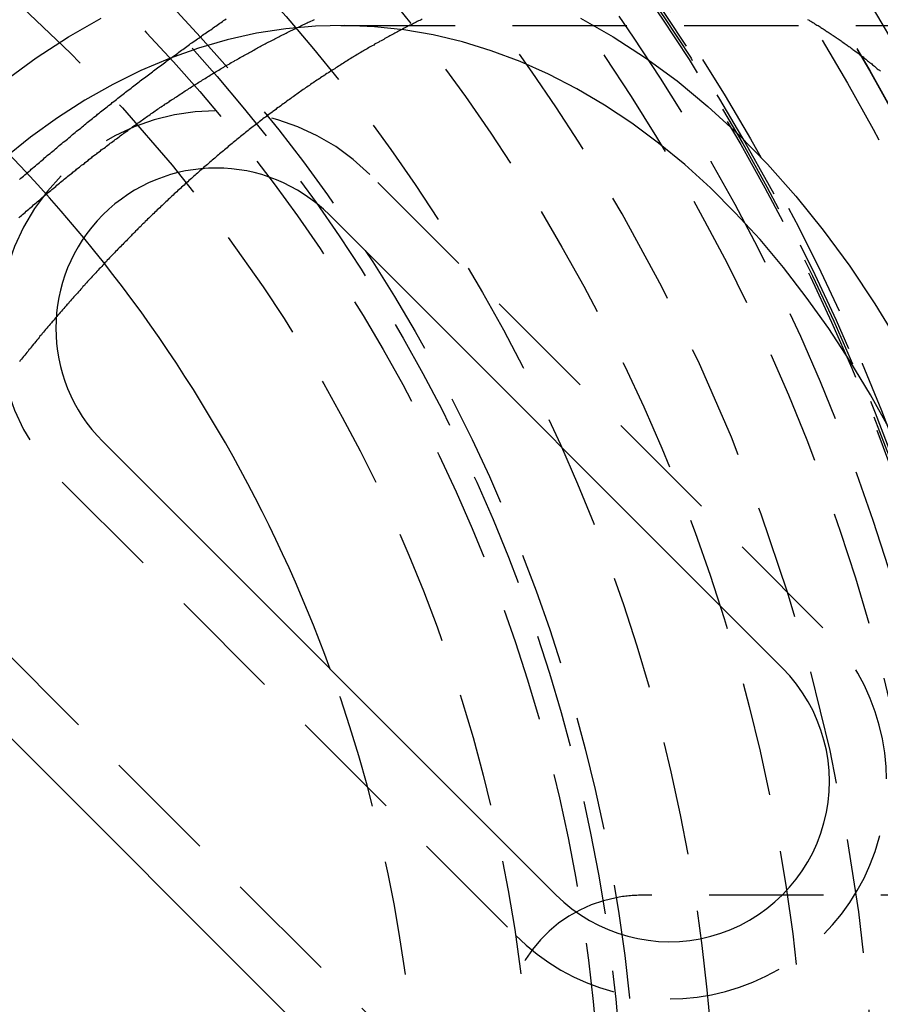
# Model space of a CAD drawing. Extents: x 1355 to 2450, y -354 to 537.
# Drawn here: x 1628 to 1647, y -100 to -79 of the extents above; entities that cross this region are included whole.
import ezdxf

# ---------------------------------------------------------------- set-up
doc = ezdxf.new("R2010")
doc.units = 0
doc.header["$LTSCALE"] = 10
doc.linetypes.add('VERDECKT', pattern=[0.375, 0.25, -0.125])
doc.layers.get('0').update_dxf_attribs({"linetype": 'CONTINUOUS'})
doc.layers.add('HILF', color=3, linetype='CONTINUOUS')

# ---------------------------------------------------------------- blocks, each defined once
blk = doc.blocks.new('A$C02F7B346')
at = {"color": 1, "linetype": 'VERDECKT'}
for p, q in [((1039.241, 273.645), (1149.09, 273.645)), ((1049.775, 260.489), (1039.875, 270.389)), ((1033.158, 263.671), (1043.057, 253.772)), ((1049.421, 242.458), (1030.683, 261.196)), ((1053.538, 254.645), (1045.818, 254.645))]:
    blk.add_line(p, q, dxfattribs=at)
for p, q in [((1038.992, 269.505), (1048.891, 259.605)), ((1043.941, 254.655), (1034.042, 264.555)), ((1029.799, 260.312), (1048.537, 241.574))]:
    blk.add_line(p, q)
at = {"color": 1}
for points in [[(1032.22, 270.279, 0), (1032.25, 270.305, 0), (1032.28, 270.33, 0), (1032.31, 270.355, 0), (1032.34, 270.38, 0), (1032.37, 270.405, 0), (1032.4, 270.43, 0), (1032.43, 270.455, 0), (1032.46, 270.48, 0), (1032.48, 270.504, 0), (1032.51, 270.529, 0), (1032.54, 270.554, 0), (1032.57, 270.579, 0), (1032.6, 270.604, 0), (1032.63, 270.628, 0), (1032.66, 270.653, 0), (1032.69, 270.678, 0), (1032.72, 270.702, 0), (1032.75, 270.727, 0), (1032.77, 270.752, 0), (1032.8, 270.776, 0), (1032.83, 270.801, 0), (1032.86, 270.825, 0), (1032.89, 270.85, 0), (1032.92, 270.874, 0), (1032.95, 270.898, 0), (1032.98, 270.923, 0), (1033.01, 270.947, 0), (1033.04, 270.971, 0), (1033.06, 270.996, 0), (1033.09, 271.02, 0), (1033.12, 271.044, 0), (1033.15, 271.068, 0), (1033.18, 271.092, 0), (1033.21, 271.116, 0), (1033.24, 271.14, 0), (1033.27, 271.164, 0), (1033.3, 271.188, 0), (1033.33, 271.212, 0), (1033.35, 271.236, 0), (1033.38, 271.26, 0), (1033.41, 271.284, 0), (1033.44, 271.308, 0), (1033.47, 271.332, 0), (1033.5, 271.355, 0), (1033.53, 271.379, 0), (1033.56, 271.403, 0), (1033.59, 271.427, 0), (1033.62, 271.45, 0), (1033.64, 271.474, 0), (1033.67, 271.497, 0), (1033.7, 271.521, 0), (1033.73, 271.544, 0), (1033.76, 271.568, 0), (1033.79, 271.591, 0), (1033.82, 271.615, 0), (1033.85, 271.638, 0), (1033.88, 271.661, 0), (1033.91, 271.685, 0), (1033.93, 271.708, 0), (1033.96, 271.731, 0), (1033.99, 271.754, 0), (1034.02, 271.777, 0), (1034.05, 271.801, 0), (1034.08, 271.824, 0), (1034.11, 271.847, 0), (1034.14, 271.87, 0), (1034.17, 271.893, 0), (1034.2, 271.916, 0), (1034.23, 271.939, 0), (1034.25, 271.961, 0), (1034.28, 271.984, 0), (1034.31, 272.007, 0), (1034.34, 272.03, 0), (1034.37, 272.053, 0), (1034.4, 272.075, 0), (1034.43, 272.098, 0), (1034.46, 272.121, 0), (1034.49, 272.143, 0), (1034.52, 272.166, 0), (1034.54, 272.188, 0), (1034.57, 272.211, 0), (1034.6, 272.233, 0), (1034.63, 272.256, 0), (1034.66, 272.278, 0), (1034.69, 272.3, 0), (1034.72, 272.323, 0), (1034.75, 272.345, 0), (1034.78, 272.367, 0), (1034.81, 272.389, 0), (1034.84, 272.411, 0), (1034.86, 272.434, 0), (1034.89, 272.456, 0), (1034.92, 272.478, 0), (1034.95, 272.5, 0), (1034.98, 272.522, 0), (1035.01, 272.544, 0), (1035.04, 272.566, 0), (1035.07, 272.587, 0), (1035.1, 272.609, 0), (1035.13, 272.631, 0), (1035.15, 272.653, 0), (1035.18, 272.675, 0), (1035.21, 272.696, 0), (1035.24, 272.718, 0), (1035.27, 272.739, 0), (1035.3, 272.761, 0), (1035.33, 272.783, 0), (1035.36, 272.804, 0), (1035.39, 272.825, 0), (1035.42, 272.847, 0), (1035.44, 272.868, 0), (1035.47, 272.89, 0), (1035.5, 272.911, 0), (1035.53, 272.932, 0), (1035.56, 272.953, 0), (1035.59, 272.975, 0), (1035.62, 272.996, 0), (1035.65, 273.017, 0), (1035.68, 273.038, 0), (1035.7, 273.059, 0), (1035.73, 273.08, 0), (1035.76, 273.101, 0), (1035.79, 273.122, 0), (1035.82, 273.143, 0), (1035.85, 273.164, 0), (1035.88, 273.184, 0), (1035.91, 273.205, 0), (1035.94, 273.226, 0), (1035.96, 273.247, 0), (1035.99, 273.267, 0), (1036.02, 273.288, 0), (1036.05, 273.308, 0), (1036.08, 273.329, 0), (1036.11, 273.349, 0), (1036.14, 273.37, 0), (1036.17, 273.39, 0), (1036.2, 273.411, 0), (1036.22, 273.431, 0), (1036.25, 273.451, 0), (1036.28, 273.471, 0), (1036.31, 273.492, 0), (1036.34, 273.512, 0), (1036.37, 273.532, 0), (1036.4, 273.552, 0), (1036.43, 273.572, 0), (1036.45, 273.592, 0), (1036.48, 273.612, 0), (1036.51, 273.632, 0), (1036.54, 273.652, 0), (1036.57, 273.672, 0), (1036.6, 273.692, 0), (1036.63, 273.711, 0), (1036.66, 273.731, 0), (1036.68, 273.751, 0), (1036.71, 273.77, 0), (1036.74, 273.79, 0)], [(1032.21, 269.445, 0), (1032.24, 269.468, 0), (1032.27, 269.492, 0), (1032.29, 269.515, 0), (1032.32, 269.538, 0), (1032.35, 269.562, 0), (1032.37, 269.585, 0), (1032.4, 269.608, 0), (1032.43, 269.631, 0), (1032.45, 269.654, 0), (1032.48, 269.677, 0), (1032.51, 269.7, 0), (1032.53, 269.723, 0), (1032.56, 269.746, 0), (1032.59, 269.769, 0), (1032.61, 269.792, 0), (1032.64, 269.815, 0), (1032.67, 269.838, 0), (1032.69, 269.86, 0), (1032.72, 269.883, 0), (1032.75, 269.906, 0), (1032.77, 269.928, 0), (1032.8, 269.951, 0), (1032.83, 269.973, 0), (1032.85, 269.996, 0), (1032.88, 270.018, 0), (1032.91, 270.041, 0), (1032.93, 270.063, 0), (1032.96, 270.086, 0), (1032.99, 270.108, 0), (1033.02, 270.13, 0), (1033.04, 270.152, 0), (1033.07, 270.175, 0), (1033.1, 270.197, 0), (1033.12, 270.219, 0), (1033.15, 270.241, 0), (1033.18, 270.263, 0), (1033.2, 270.285, 0), (1033.23, 270.307, 0), (1033.26, 270.329, 0), (1033.28, 270.351, 0), (1033.31, 270.373, 0), (1033.34, 270.394, 0), (1033.37, 270.416, 0), (1033.39, 270.438, 0), (1033.42, 270.46, 0), (1033.45, 270.481, 0), (1033.47, 270.503, 0), (1033.5, 270.524, 0), (1033.53, 270.546, 0), (1033.55, 270.567, 0), (1033.58, 270.589, 0), (1033.61, 270.61, 0), (1033.64, 270.631, 0), (1033.66, 270.653, 0), (1033.69, 270.674, 0), (1033.72, 270.695, 0), (1033.74, 270.716, 0), (1033.77, 270.738, 0), (1033.8, 270.759, 0), (1033.82, 270.78, 0), (1033.85, 270.801, 0), (1033.88, 270.822, 0), (1033.91, 270.843, 0), (1033.93, 270.863, 0), (1033.96, 270.884, 0), (1033.99, 270.905, 0), (1034.01, 270.926, 0), (1034.04, 270.946, 0), (1034.07, 270.967, 0), (1034.1, 270.988, 0), (1034.12, 271.008, 0), (1034.15, 271.029, 0), (1034.18, 271.049, 0), (1034.2, 271.07, 0), (1034.23, 271.09, 0), (1034.26, 271.11, 0), (1034.29, 271.131, 0), (1034.31, 271.151, 0), (1034.34, 271.171, 0), (1034.37, 271.191, 0), (1034.4, 271.212, 0), (1034.42, 271.232, 0), (1034.45, 271.252, 0), (1034.48, 271.272, 0), (1034.5, 271.292, 0), (1034.53, 271.312, 0), (1034.56, 271.331, 0), (1034.59, 271.351, 0), (1034.61, 271.371, 0), (1034.64, 271.391, 0), (1034.67, 271.41, 0), (1034.69, 271.43, 0), (1034.72, 271.45, 0), (1034.75, 271.469, 0), (1034.78, 271.489, 0), (1034.8, 271.508, 0), (1034.83, 271.528, 0), (1034.86, 271.547, 0), (1034.89, 271.566, 0), (1034.91, 271.585, 0), (1034.94, 271.605, 0), (1034.97, 271.624, 0), (1034.99, 271.643, 0), (1035.02, 271.662, 0), (1035.05, 271.681, 0), (1035.08, 271.7, 0), (1035.1, 271.719, 0), (1035.13, 271.738, 0), (1035.16, 271.757, 0), (1035.19, 271.776, 0), (1035.21, 271.794, 0), (1035.24, 271.813, 0), (1035.27, 271.832, 0), (1035.29, 271.85, 0), (1035.32, 271.869, 0), (1035.35, 271.888, 0), (1035.38, 271.906, 0), (1035.4, 271.924, 0), (1035.43, 271.943, 0), (1035.46, 271.961, 0), (1035.49, 271.979, 0), (1035.51, 271.998, 0), (1035.54, 272.016, 0), (1035.57, 272.034, 0), (1035.6, 272.052, 0), (1035.62, 272.07, 0), (1035.65, 272.088, 0), (1035.68, 272.106, 0), (1035.7, 272.124, 0), (1035.73, 272.142, 0), (1035.76, 272.16, 0), (1035.79, 272.177, 0), (1035.81, 272.195, 0), (1035.84, 272.213, 0), (1035.87, 272.23, 0), (1035.9, 272.248, 0), (1035.92, 272.266, 0), (1035.95, 272.283, 0), (1035.98, 272.3, 0), (1036, 272.318, 0), (1036.03, 272.335, 0), (1036.06, 272.352, 0), (1036.09, 272.37, 0), (1036.11, 272.387, 0), (1036.14, 272.404, 0), (1036.17, 272.421, 0), (1036.2, 272.438, 0), (1036.22, 272.455, 0), (1036.25, 272.472, 0), (1036.28, 272.489, 0), (1036.31, 272.506, 0), (1036.33, 272.523, 0), (1036.36, 272.539, 0), (1036.39, 272.556, 0), (1036.41, 272.573, 0), (1036.44, 272.589, 0), (1036.47, 272.606, 0), (1036.5, 272.622, 0), (1036.52, 272.639, 0), (1036.55, 272.655, 0), (1036.58, 272.671, 0), (1036.61, 272.688, 0), (1036.63, 272.704, 0), (1036.66, 272.72, 0), (1036.69, 272.736, 0), (1036.71, 272.752, 0), (1036.74, 272.768, 0), (1036.77, 272.784, 0), (1036.8, 272.8, 0), (1036.82, 272.816, 0), (1036.85, 272.832, 0), (1036.88, 272.848, 0), (1036.91, 272.863, 0), (1036.93, 272.879, 0), (1036.96, 272.895, 0), (1036.99, 272.91, 0), (1037.01, 272.926, 0), (1037.04, 272.941, 0), (1037.07, 272.957, 0), (1037.1, 272.972, 0), (1037.12, 272.987, 0), (1037.15, 273.003, 0), (1037.18, 273.018, 0), (1037.21, 273.033, 0), (1037.23, 273.048, 0), (1037.26, 273.063, 0), (1037.29, 273.078, 0), (1037.31, 273.093, 0), (1037.34, 273.108, 0), (1037.37, 273.123, 0), (1037.4, 273.138, 0), (1037.42, 273.153, 0), (1037.45, 273.167, 0), (1037.48, 273.182, 0), (1037.5, 273.197, 0), (1037.53, 273.211, 0), (1037.56, 273.226, 0), (1037.59, 273.24, 0), (1037.61, 273.254, 0), (1037.64, 273.269, 0), (1037.67, 273.283, 0), (1037.69, 273.297, 0), (1037.72, 273.312, 0), (1037.75, 273.326, 0), (1037.78, 273.34, 0), (1037.8, 273.354, 0), (1037.83, 273.368, 0), (1037.86, 273.382, 0), (1037.89, 273.396, 0), (1037.91, 273.409, 0), (1037.94, 273.423, 0), (1037.97, 273.437, 0), (1037.99, 273.45, 0), (1038.02, 273.464, 0), (1038.05, 273.478, 0), (1038.07, 273.491, 0), (1038.1, 273.505, 0), (1038.13, 273.518, 0), (1038.16, 273.531, 0), (1038.18, 273.545, 0), (1038.21, 273.558, 0), (1038.24, 273.571, 0), (1038.26, 273.584, 0), (1038.29, 273.597, 0), (1038.32, 273.61, 0), (1038.35, 273.623, 0), (1038.37, 273.636, 0), (1038.4, 273.649, 0), (1038.43, 273.662, 0), (1038.45, 273.675, 0), (1038.48, 273.687, 0), (1038.51, 273.7, 0), (1038.53, 273.713, 0), (1038.56, 273.725, 0), (1038.59, 273.738, 0), (1038.62, 273.75, 0), (1038.64, 273.762, 0), (1038.67, 273.775, 0)], [(1049.44, 273.775, 0), (1049.47, 273.761, 0), (1049.49, 273.748, 0), (1049.51, 273.735, 0), (1049.53, 273.722, 0), (1049.55, 273.708, 0), (1049.58, 273.695, 0), (1049.6, 273.681, 0), (1049.62, 273.668, 0), (1049.64, 273.654, 0), (1049.67, 273.64, 0), (1049.69, 273.626, 0), (1049.71, 273.612, 0), (1049.73, 273.599, 0), (1049.75, 273.585, 0), (1049.78, 273.57, 0), (1049.8, 273.556, 0), (1049.82, 273.542, 0), (1049.84, 273.528, 0), (1049.86, 273.514, 0), (1049.89, 273.499, 0), (1049.91, 273.485, 0), (1049.93, 273.47, 0), (1049.95, 273.456, 0), (1049.97, 273.441, 0), (1050, 273.426, 0), (1050.02, 273.412, 0), (1050.04, 273.397, 0), (1050.06, 273.382, 0), (1050.08, 273.367, 0), (1050.11, 273.352, 0), (1050.13, 273.337, 0), (1050.15, 273.322, 0), (1050.17, 273.307, 0), (1050.19, 273.291, 0), (1050.21, 273.276, 0), (1050.24, 273.261, 0), (1050.26, 273.245, 0), (1050.28, 273.23, 0), (1050.3, 273.214, 0), (1050.32, 273.198, 0), (1050.34, 273.183, 0), (1050.37, 273.167, 0), (1050.39, 273.151, 0), (1050.41, 273.135, 0), (1050.43, 273.119, 0), (1050.45, 273.103, 0), (1050.47, 273.087, 0), (1050.5, 273.071, 0), (1050.52, 273.055, 0), (1050.54, 273.038, 0), (1050.56, 273.022, 0), (1050.58, 273.006, 0), (1050.6, 272.989, 0), (1050.62, 272.973, 0), (1050.65, 272.956, 0), (1050.67, 272.939, 0), (1050.69, 272.923, 0), (1050.71, 272.906, 0), (1050.73, 272.889, 0), (1050.75, 272.872, 0), (1050.77, 272.855, 0), (1050.79, 272.838, 0), (1050.82, 272.821, 0), (1050.84, 272.804, 0), (1050.86, 272.786, 0), (1050.88, 272.769, 0), (1050.9, 272.752, 0), (1050.92, 272.734, 0), (1050.94, 272.717, 0), (1050.96, 272.699, 0), (1050.98, 272.682, 0), (1051.01, 272.664, 0), (1051.03, 272.646, 0)], [(1041.02, 273.782, 0), (1041, 273.769, 0), (1040.97, 273.756, 0), (1040.94, 273.742, 0), (1040.91, 273.729, 0), (1040.89, 273.715, 0), (1040.86, 273.702, 0), (1040.83, 273.688, 0), (1040.81, 273.674, 0), (1040.78, 273.66, 0), (1040.75, 273.647, 0), (1040.72, 273.633, 0), (1040.7, 273.619, 0), (1040.67, 273.605, 0), (1040.64, 273.59, 0), (1040.61, 273.576, 0), (1040.59, 273.562, 0), (1040.56, 273.548, 0), (1040.53, 273.533, 0), (1040.5, 273.519, 0), (1040.48, 273.504, 0), (1040.45, 273.49, 0), (1040.42, 273.475, 0), (1040.4, 273.46, 0), (1040.37, 273.446, 0), (1040.34, 273.431, 0), (1040.31, 273.416, 0), (1040.29, 273.401, 0), (1040.26, 273.386, 0), (1040.23, 273.371, 0), (1040.2, 273.356, 0), (1040.18, 273.341, 0), (1040.15, 273.325, 0), (1040.12, 273.31, 0), (1040.09, 273.295, 0), (1040.07, 273.279, 0), (1040.04, 273.264, 0), (1040.01, 273.248, 0), (1039.98, 273.232, 0), (1039.96, 273.217, 0), (1039.93, 273.201, 0), (1039.9, 273.185, 0), (1039.87, 273.169, 0), (1039.85, 273.153, 0), (1039.82, 273.137, 0), (1039.79, 273.121, 0), (1039.76, 273.105, 0), (1039.74, 273.089, 0), (1039.71, 273.073, 0), (1039.68, 273.057, 0), (1039.65, 273.04, 0), (1039.63, 273.024, 0), (1039.6, 273.007, 0), (1039.57, 272.991, 0), (1039.54, 272.974, 0), (1039.52, 272.957, 0), (1039.49, 272.941, 0), (1039.46, 272.924, 0), (1039.43, 272.907, 0), (1039.41, 272.89, 0), (1039.38, 272.873, 0), (1039.35, 272.856, 0), (1039.33, 272.839, 0), (1039.3, 272.822, 0), (1039.27, 272.805, 0), (1039.24, 272.787, 0), (1039.22, 272.77, 0), (1039.19, 272.753, 0), (1039.16, 272.735, 0), (1039.13, 272.718, 0), (1039.11, 272.7, 0), (1039.08, 272.683, 0), (1039.05, 272.665, 0), (1039.02, 272.647, 0), (1039, 272.629, 0), (1038.97, 272.611, 0), (1038.94, 272.594, 0), (1038.91, 272.576, 0), (1038.89, 272.558, 0), (1038.86, 272.539, 0), (1038.83, 272.521, 0), (1038.8, 272.503, 0), (1038.78, 272.485, 0), (1038.75, 272.466, 0), (1038.72, 272.448, 0), (1038.69, 272.43, 0), (1038.67, 272.411, 0), (1038.64, 272.392, 0), (1038.61, 272.374, 0), (1038.58, 272.355, 0), (1038.56, 272.336, 0), (1038.53, 272.318, 0), (1038.5, 272.299, 0), (1038.47, 272.28, 0), (1038.45, 272.261, 0), (1038.42, 272.242, 0), (1038.39, 272.223, 0), (1038.36, 272.203, 0), (1038.34, 272.184, 0), (1038.31, 272.165, 0), (1038.28, 272.146, 0), (1038.26, 272.126, 0), (1038.23, 272.107, 0), (1038.2, 272.087, 0), (1038.17, 272.068, 0), (1038.15, 272.048, 0), (1038.12, 272.029, 0), (1038.09, 272.009, 0), (1038.06, 271.989, 0), (1038.04, 271.969, 0), (1038.01, 271.949, 0), (1037.98, 271.929, 0), (1037.95, 271.909, 0), (1037.93, 271.889, 0), (1037.9, 271.869, 0), (1037.87, 271.849, 0), (1037.84, 271.829, 0), (1037.82, 271.808, 0), (1037.79, 271.788, 0), (1037.76, 271.768, 0), (1037.74, 271.747, 0), (1037.71, 271.727, 0), (1037.68, 271.706, 0), (1037.65, 271.685, 0), (1037.63, 271.665, 0), (1037.6, 271.644, 0), (1037.57, 271.623, 0), (1037.54, 271.602, 0), (1037.52, 271.581, 0), (1037.49, 271.561, 0), (1037.46, 271.54, 0), (1037.44, 271.518, 0), (1037.41, 271.497, 0), (1037.38, 271.476, 0), (1037.35, 271.455, 0), (1037.33, 271.434, 0), (1037.3, 271.412, 0), (1037.27, 271.391, 0), (1037.24, 271.369, 0), (1037.22, 271.348, 0), (1037.19, 271.326, 0), (1037.16, 271.305, 0), (1037.14, 271.283, 0), (1037.11, 271.261, 0), (1037.08, 271.24, 0), (1037.05, 271.218, 0), (1037.03, 271.196, 0), (1037, 271.174, 0), (1036.97, 271.152, 0), (1036.95, 271.13, 0), (1036.92, 271.108, 0), (1036.89, 271.086, 0), (1036.87, 271.064, 0), (1036.84, 271.041, 0), (1036.81, 271.019, 0), (1036.78, 270.997, 0), (1036.76, 270.974, 0), (1036.73, 270.952, 0), (1036.7, 270.929, 0), (1036.68, 270.907, 0), (1036.65, 270.884, 0), (1036.62, 270.861, 0), (1036.59, 270.839, 0), (1036.57, 270.816, 0), (1036.54, 270.793, 0), (1036.51, 270.77, 0), (1036.49, 270.747, 0), (1036.46, 270.724, 0), (1036.43, 270.701, 0), (1036.41, 270.678, 0), (1036.38, 270.655, 0), (1036.35, 270.632, 0), (1036.33, 270.609, 0), (1036.3, 270.585, 0), (1036.27, 270.562, 0), (1036.24, 270.539, 0), (1036.22, 270.515, 0), (1036.19, 270.492, 0), (1036.16, 270.468, 0), (1036.14, 270.445, 0), (1036.11, 270.421, 0), (1036.08, 270.397, 0), (1036.06, 270.374, 0), (1036.03, 270.35, 0), (1036, 270.326, 0), (1035.98, 270.302, 0), (1035.95, 270.278, 0), (1035.92, 270.254, 0), (1035.9, 270.23, 0), (1035.87, 270.206, 0), (1035.84, 270.182, 0), (1035.82, 270.158, 0), (1035.79, 270.134, 0), (1035.76, 270.109, 0), (1035.74, 270.085, 0), (1035.71, 270.061, 0), (1035.68, 270.036, 0), (1035.66, 270.012, 0), (1035.63, 269.987, 0), (1035.6, 269.963, 0), (1035.58, 269.938, 0), (1035.55, 269.913, 0), (1035.52, 269.889, 0), (1035.5, 269.864, 0), (1035.47, 269.839, 0), (1035.45, 269.814, 0), (1035.42, 269.789, 0), (1035.39, 269.765, 0), (1035.37, 269.74, 0), (1035.34, 269.715, 0), (1035.31, 269.689, 0), (1035.29, 269.664, 0), (1035.26, 269.639, 0), (1035.23, 269.614, 0), (1035.21, 269.589, 0), (1035.18, 269.563, 0), (1035.16, 269.538, 0), (1035.13, 269.513, 0), (1035.1, 269.487, 0), (1035.08, 269.462, 0), (1035.05, 269.436, 0), (1035.02, 269.411, 0), (1035, 269.385, 0), (1034.97, 269.359, 0), (1034.95, 269.334, 0), (1034.92, 269.308, 0), (1034.89, 269.282, 0), (1034.87, 269.256, 0), (1034.84, 269.23, 0), (1034.81, 269.204, 0), (1034.79, 269.178, 0), (1034.76, 269.152, 0), (1034.74, 269.126, 0), (1034.71, 269.1, 0), (1034.68, 269.074, 0), (1034.66, 269.048, 0), (1034.63, 269.022, 0), (1034.61, 268.995, 0), (1034.58, 268.969, 0), (1034.56, 268.943, 0), (1034.53, 268.916, 0), (1034.5, 268.89, 0), (1034.48, 268.863, 0), (1034.45, 268.837, 0), (1034.43, 268.81, 0), (1034.4, 268.784, 0), (1034.37, 268.757, 0), (1034.35, 268.73, 0), (1034.32, 268.704, 0), (1034.3, 268.677, 0), (1034.27, 268.65, 0), (1034.25, 268.623, 0), (1034.22, 268.596, 0), (1034.19, 268.569, 0), (1034.17, 268.542, 0), (1034.14, 268.515, 0), (1034.12, 268.488, 0), (1034.09, 268.461, 0), (1034.07, 268.434, 0), (1034.04, 268.407, 0), (1034.02, 268.379, 0), (1033.99, 268.352, 0), (1033.96, 268.325, 0), (1033.94, 268.298, 0), (1033.91, 268.27, 0), (1033.89, 268.243, 0), (1033.86, 268.215, 0), (1033.84, 268.188, 0), (1033.81, 268.16, 0), (1033.79, 268.133, 0), (1033.76, 268.105, 0), (1033.74, 268.077, 0), (1033.71, 268.05, 0), (1033.69, 268.022, 0), (1033.66, 267.994, 0), (1033.64, 267.966, 0), (1033.61, 267.939, 0), (1033.59, 267.911, 0), (1033.56, 267.883, 0), (1033.54, 267.855, 0), (1033.51, 267.827, 0), (1033.49, 267.799, 0), (1033.46, 267.771, 0), (1033.44, 267.743, 0), (1033.41, 267.715, 0), (1033.39, 267.686, 0), (1033.36, 267.658, 0), (1033.34, 267.63, 0), (1033.31, 267.602, 0), (1033.29, 267.573, 0), (1033.26, 267.545, 0), (1033.24, 267.517, 0), (1033.21, 267.488, 0), (1033.19, 267.46, 0), (1033.16, 267.431, 0), (1033.14, 267.403, 0), (1033.11, 267.374, 0), (1033.09, 267.346, 0), (1033.06, 267.317, 0), (1033.04, 267.288, 0), (1033.01, 267.26, 0), (1032.99, 267.231, 0), (1032.97, 267.202, 0), (1032.94, 267.173, 0), (1032.92, 267.145, 0), (1032.89, 267.116, 0), (1032.87, 267.087, 0), (1032.84, 267.058, 0), (1032.82, 267.029, 0), (1032.79, 267, 0), (1032.77, 266.971, 0), (1032.75, 266.942, 0), (1032.72, 266.913, 0), (1032.7, 266.884, 0), (1032.67, 266.854, 0), (1032.65, 266.825, 0), (1032.63, 266.796, 0), (1032.6, 266.767, 0), (1032.58, 266.738, 0), (1032.55, 266.708, 0), (1032.53, 266.679, 0), (1032.5, 266.649, 0), (1032.48, 266.62, 0), (1032.46, 266.591, 0), (1032.43, 266.561, 0), (1032.41, 266.532, 0), (1032.38, 266.502, 0), (1032.36, 266.472, 0), (1032.34, 266.442, 0), (1032.31, 266.413, 0), (1032.29, 266.383, 0), (1032.27, 266.353, 0), (1032.24, 266.323, 0), (1032.22, 266.293, 0)]]:
    blk.add_polyline3d(points, dxfattribs=at)
at = {"color": 1, "linetype": 'VERDECKT'}
for points in [[(1031.9, 272.432, 0), (1032.59, 272.94, 0), (1033.29, 273.398, 0), (1034.01, 273.804, 0)], [(1044.48, 273.804, 0), (1045.19, 273.398, 0), (1045.9, 272.94, 0), (1046.59, 272.432, 0), (1047.26, 271.874, 0), (1047.92, 271.268, 0), (1048.56, 270.615, 0), (1049.18, 269.916, 0), (1049.78, 269.173, 0), (1050.36, 268.387, 0), (1050.91, 267.56, 0), (1051.44, 266.694, 0)], [(1051.24, 264.807, 0), (1050.81, 265.576, 0), (1050.36, 266.317, 0), (1049.9, 267.028, 0), (1049.41, 267.708, 0), (1048.91, 268.355, 0), (1048.4, 268.97, 0), (1047.86, 269.55, 0), (1047.32, 270.095, 0), (1046.76, 270.604, 0), (1046.18, 271.076, 0), (1045.6, 271.51, 0), (1045, 271.906, 0), (1044.4, 272.262, 0), (1043.78, 272.578, 0), (1043.16, 272.855, 0), (1042.53, 273.09, 0), (1041.9, 273.285, 0), (1041.26, 273.437, 0), (1040.62, 273.548, 0), (1039.98, 273.617, 0), (1039.33, 273.644, 0), (1038.69, 273.629, 0), (1038.04, 273.572, 0), (1037.4, 273.473, 0), (1036.76, 273.332, 0), (1036.13, 273.149, 0), (1035.5, 272.925, 0), (1034.87, 272.66, 0), (1034.26, 272.355, 0), (1033.65, 272.009, 0), (1033.05, 271.625, 0), (1032.46, 271.201, 0), (1031.89, 270.74, 0)]]:
    blk.add_polyline3d(points, dxfattribs=at)
for radius in [115, 114.366, 57.588, 57, 57, 55.666, 55, 53.5, 52.855, 52.003, 52, 52, 51.5, 50.501, 50.5, 50.5, 50, 49, 48.25, 48.25, 48.246, 47.691, 45.25, 45.108, 45.05, 45, 44.25, 43.5, 40.5, 38.5, 36.8, 36.5, 36, 34.5]:
    blk.add_circle((1008.939, 248.645), radius, dxfattribs=at)
for centre, radius, start, end in [((1008.939, 248.645), 64, 0, 180), ((1008.939, 248.645), 54.5, 0, 180), ((1008.939, 248.645), 42, 325.5618, 124.4382), ((1008.939, 248.645), 32, 39.5122, 50.4878), ((1036.517, 267.03), 4.75, 45, 225), ((1046.416, 257.13), 4.75, 225, 45), ((1008.939, 248.645), 32, 0.9514, 19.9922), ((1045.818, 251.645), 3, 100.7947, 184.6507), ((1045.818, 251.645), 3, 90, 100.7947)]:
    blk.add_arc(centre, radius, start, end, dxfattribs=at)
for centre, radius, start, end in [((1036.517, 267.03), 3.5, 45, 225), ((1008.939, 248.645), 32, 19.9922, 39.5122), ((1046.416, 257.13), 3.5, 225, 45)]:
    blk.add_arc(centre, radius, start, end)

msp = doc.modelspace()

# ---------------------------------------------------------------- block references
at = {"layer": 'HILF'}
msp.add_blockref('A$C02F7B346', (596.2, -352.472, -63.095), dxfattribs=at)

doc.saveas('drawing.dxf')
